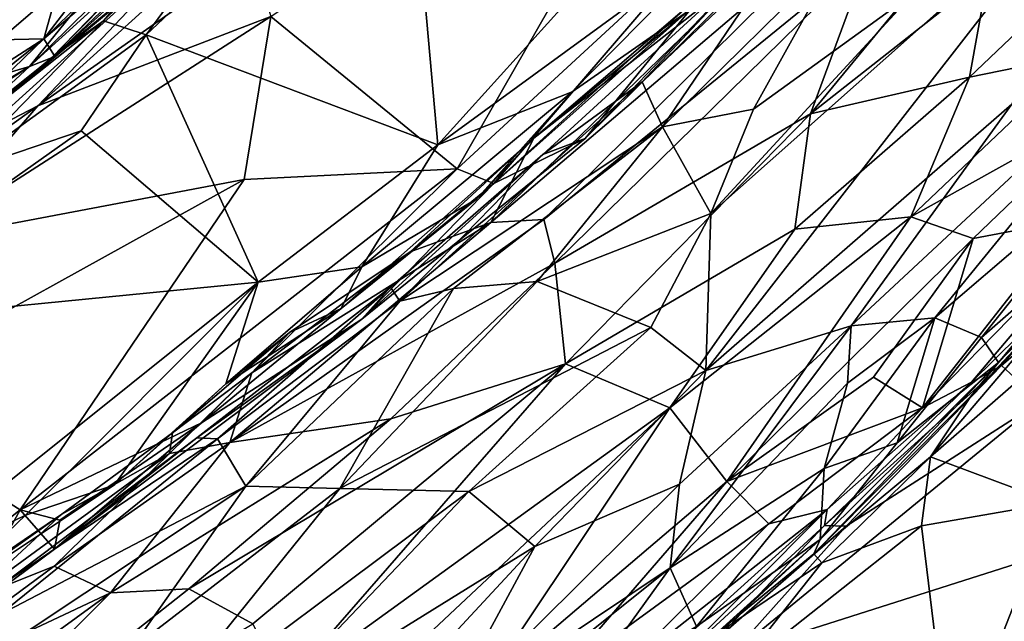
# Model space of a CAD drawing. Extents: x -20 to -9.9, y 4.3 to 9.6.
# Drawn here: x -16.4 to -15.6, y 4.9 to 5.5 of the extents above; entities that cross this region are included whole.
import ezdxf

# ---------------------------------------------------------------- set-up
doc = ezdxf.new("R2010")
doc.units = 0
doc.header["$MEASUREMENT"] = 0
doc.layers.add('1', color=7, linetype='Continuous')

msp = doc.modelspace()

# ---------------------------------------------------------------- linework, layer by layer
at = {"layer": '1'}
for points in [[(-16.22077, 5.46527, -0.74342), (-15.82833, 5.73335, -0.75224), (-16.05794, 5.33213, -0.75403)], [(-15.8509, 5.5233, -0.75498), (-16.05794, 5.33213, -0.75403), (-15.82833, 5.73335, -0.75224)], [(-16.18688, 5.64309, -1.00325), (-16.41925, 5.44581, -1.06602), (-16.1882, 5.67135, -1.07663)], [(-16.1882, 5.67135, -1.07663), (-16.41925, 5.44581, -1.06602), (-16.30564, 5.59422, -1.1159)], [(-16.10265, 5.66392, 2.59377), (-16.3298, 5.44943, 2.58285), (-16.07504, 5.35325, 2.59166)], [(-16.3298, 5.44943, 2.58285), (-16.10265, 5.66392, 2.59377), (-16.20309, 5.62208, 2.59841)], [(-15.92448, 5.52018, 2.59761), (-16.10265, 5.66392, 2.59377), (-16.07504, 5.35325, 2.59166)], [(-16.53641, 5.44319, -1.15331), (-16.35946, 5.63581, -1.17527), (-16.38667, 5.56293, -1.1517)], [(-16.35946, 5.63581, -1.17527), (-16.53641, 5.44319, -1.15331), (-16.50106, 5.56313, -1.19002)], [(-16.40978, 5.43102, -0.97745), (-16.41925, 5.44581, -1.06602), (-16.18688, 5.64309, -1.00325)], [(-16.20477, 5.61573, -0.90252), (-16.40978, 5.43102, -0.97745), (-16.18688, 5.64309, -1.00325)], [(-16.3298, 5.44943, 2.58285), (-16.20309, 5.62208, 2.59841), (-16.36724, 5.4615, 2.60916)], [(-16.36724, 5.4615, 2.60916), (-16.20309, 5.62208, 2.59841), (-16.26499, 5.58146, 2.63226)], [(-16.40978, 5.43102, -0.97745), (-16.20477, 5.61573, -0.90252), (-16.28475, 5.53486, -0.80223)], [(-15.56144, 5.6086, 3.05768), (-15.74937, 5.3803, 3.05789), (-15.59395, 5.50278, 3.07104)], [(-15.74937, 5.3803, 3.05789), (-15.56144, 5.6086, 3.05768), (-15.69814, 5.5197, 3.02669)], [(-16.38667, 5.56293, -1.1517), (-16.30564, 5.59422, -1.1159), (-16.41925, 5.44581, -1.06602)], [(-15.51192, 5.43247, 3.05811), (-15.42004, 5.59388, 3.07133), (-15.61035, 5.41244, 3.07262)], [(-15.59395, 5.50278, 3.07104), (-15.61035, 5.41244, 3.07262), (-15.42004, 5.59388, 3.07133)], [(-15.57344, 5.38881, -1.22718), (-15.84092, 5.1558, -1.22429), (-15.50464, 5.58806, -1.23084)], [(-15.84092, 5.1558, -1.22429), (-15.8363, 5.29324, -1.21385), (-15.50464, 5.58806, -1.23084)], [(-15.50464, 5.58806, -1.23084), (-15.8363, 5.29324, -1.21385), (-15.65935, 5.48592, -1.21576)], [(-16.43188, 5.4218, 2.84757), (-16.31752, 5.52582, 2.7902), (-16.27316, 5.5783, 2.84433)], [(-16.27316, 5.5783, 2.84433), (-16.31047, 5.57155, 2.90504), (-16.43188, 5.4218, 2.84757)], [(-16.41245, 5.42919, 2.69928), (-16.36724, 5.4615, 2.60916), (-16.26499, 5.58146, 2.63226)], [(-16.31752, 5.52582, 2.7902), (-16.41245, 5.42919, 2.69928), (-16.26499, 5.58146, 2.63226)], [(-16.31047, 5.57155, 2.90504), (-16.51294, 5.39785, 2.90436), (-16.43188, 5.4218, 2.84757)], [(-16.51294, 5.39785, 2.90436), (-16.31047, 5.57155, 2.90504), (-16.49495, 5.46373, 2.93919)], [(-16.41925, 5.44581, -1.06602), (-16.53641, 5.44319, -1.15331), (-16.38667, 5.56293, -1.1517)], [(-16.02867, 5.28535, 2.93151), (-15.98235, 5.28787, 2.98121), (-15.71511, 5.55251, 2.9893)], [(-16.02867, 5.28535, 2.93151), (-15.71511, 5.55251, 2.9893), (-15.79337, 5.51419, 2.93502)], [(-15.71511, 5.55251, 2.9893), (-15.98235, 5.28787, 2.98121), (-15.69814, 5.5197, 3.02669)], [(-16.50801, 5.34785, -0.85441), (-16.40978, 5.43102, -0.97745), (-16.28475, 5.53486, -0.80223)], [(-16.47822, 5.3597, -0.77631), (-16.50801, 5.34785, -0.85441), (-16.28475, 5.53486, -0.80223)], [(-16.47822, 5.3597, -0.77631), (-16.28475, 5.53486, -0.80223), (-16.42451, 5.38723, -0.75217)], [(-16.26915, 5.52799, -0.76342), (-16.42451, 5.38723, -0.75217), (-16.28475, 5.53486, -0.80223)], [(-15.95767, 5.39966, 2.61739), (-15.82024, 5.53948, 2.61239), (-16.07504, 5.35325, 2.59166)], [(-15.82024, 5.53948, 2.61239), (-15.92448, 5.52018, 2.59761), (-16.07504, 5.35325, 2.59166)], [(-15.82024, 5.53948, 2.61239), (-15.95767, 5.39966, 2.61739), (-15.85669, 5.46978, 2.65557)], [(-16.31752, 5.52582, 2.7902), (-16.43188, 5.4218, 2.84757), (-16.41245, 5.42919, 2.69928)], [(-16.42451, 5.38723, -0.75217), (-16.26915, 5.52799, -0.76342), (-16.23759, 5.51915, -0.74509)], [(-15.87856, 5.36893, -1.16168), (-15.89652, 5.40824, -1.09133), (-15.77237, 5.52598, -1.10548)], [(-15.77237, 5.52598, -1.10548), (-15.89652, 5.40824, -1.09133), (-15.79202, 5.52002, -1.04957)], [(-15.72233, 5.52312, -1.16812), (-15.87856, 5.36893, -1.16168), (-15.77237, 5.52598, -1.10548)], [(-16.22077, 5.46527, -0.74342), (-16.42451, 5.38723, -0.75217), (-16.23759, 5.51915, -0.74509)], [(-15.8509, 5.5233, -0.75498), (-16.02596, 5.31934, -0.77057), (-16.05794, 5.33213, -0.75403)], [(-15.8392, 5.49026, -0.76893), (-16.02596, 5.31934, -0.77057), (-15.8509, 5.5233, -0.75498)], [(-15.98322, 5.3448, -1.03757), (-15.94631, 5.35883, -0.8041), (-15.79202, 5.52002, -1.04957)], [(-15.89652, 5.40824, -1.09133), (-15.98322, 5.3448, -1.03757), (-15.79202, 5.52002, -1.04957)], [(-15.97259, 5.24984, 3.01761), (-15.69814, 5.5197, 3.02669), (-15.98235, 5.28787, 2.98121)], [(-15.97259, 5.24984, 3.01761), (-15.74937, 5.3803, 3.05789), (-15.69814, 5.5197, 3.02669)], [(-15.79453, 5.50868, -0.79643), (-15.79202, 5.52002, -1.04957), (-15.94631, 5.35883, -0.8041)], [(-15.72233, 5.52312, -1.16812), (-15.79905, 5.38435, -1.19871), (-15.87856, 5.36893, -1.16168)], [(-15.79905, 5.38435, -1.19871), (-15.72233, 5.52312, -1.16812), (-15.65935, 5.48592, -1.21576)], [(-15.79337, 5.51419, 2.93502), (-15.99116, 5.35889, 2.82824), (-16.02867, 5.28535, 2.93151)], [(-15.79337, 5.51419, 2.93502), (-15.82276, 5.50353, 2.86758), (-15.99116, 5.35889, 2.82824)], [(-15.79453, 5.50868, -0.79643), (-15.94631, 5.35883, -0.8041), (-15.8392, 5.49026, -0.76893)], [(-15.85669, 5.46978, 2.65557), (-15.99116, 5.35889, 2.82824), (-15.82276, 5.50353, 2.86758)], [(-15.74937, 5.3803, 3.05789), (-15.61035, 5.41244, 3.07262), (-15.59395, 5.50278, 3.07104)], [(-15.94631, 5.35883, -0.8041), (-16.02596, 5.31934, -0.77057), (-15.8392, 5.49026, -0.76893)], [(-15.79905, 5.38435, -1.19871), (-15.65935, 5.48592, -1.21576), (-15.8363, 5.29324, -1.21385)], [(-16.52576, 5.26953, -0.73669), (-16.22077, 5.46527, -0.74342), (-16.24424, 5.32299, -0.74937)], [(-16.52576, 5.26953, -0.73669), (-16.42451, 5.38723, -0.75217), (-16.22077, 5.46527, -0.74342)], [(-16.24424, 5.32299, -0.74937), (-16.22077, 5.46527, -0.74342), (-16.05794, 5.33213, -0.75403)], [(-15.85669, 5.46978, 2.65557), (-15.95767, 5.39966, 2.61739), (-16.0408, 5.30612, 2.64298)], [(-15.99116, 5.35889, 2.82824), (-15.85669, 5.46978, 2.65557), (-16.0408, 5.30612, 2.64298)], [(-16.36724, 5.4615, 2.60916), (-16.51645, 5.34333, 2.61955), (-16.4972, 5.3277, 2.57828)], [(-16.51645, 5.34333, 2.61955), (-16.36724, 5.4615, 2.60916), (-16.41245, 5.42919, 2.69928)], [(-16.36724, 5.4615, 2.60916), (-16.4972, 5.3277, 2.57828), (-16.3298, 5.44943, 2.58285)], [(-15.71388, 5.19483, -1.20631), (-15.57344, 5.38881, -1.22718), (-15.43387, 5.45555, -1.20164)], [(-15.64081, 5.20203, -1.17004), (-15.71388, 5.19483, -1.20631), (-15.43387, 5.45555, -1.20164)], [(-15.43387, 5.45555, -1.20164), (-15.46762, 5.34997, -1.12922), (-15.64081, 5.20203, -1.17004)], [(-16.3298, 5.44943, 2.58285), (-16.4972, 5.3277, 2.57828), (-16.38675, 5.36555, 2.57674)], [(-16.38675, 5.36555, 2.57674), (-16.23209, 5.23312, 2.58819), (-16.3298, 5.44943, 2.58285)], [(-16.07504, 5.35325, 2.59166), (-16.3298, 5.44943, 2.58285), (-16.23209, 5.23312, 2.58819)], [(-16.41925, 5.44581, -1.06602), (-16.67452, 5.24083, -1.03168), (-16.629, 5.3109, -1.09029)], [(-16.41925, 5.44581, -1.06602), (-16.55169, 5.31807, -0.99976), (-16.67452, 5.24083, -1.03168)], [(-16.629, 5.3109, -1.09029), (-16.53641, 5.44319, -1.15331), (-16.41925, 5.44581, -1.06602)], [(-16.55169, 5.31807, -0.99976), (-16.41925, 5.44581, -1.06602), (-16.40978, 5.43102, -0.97745)], [(-16.55169, 5.31807, -0.99976), (-16.40978, 5.43102, -0.97745), (-16.50801, 5.34785, -0.85441)], [(-16.43188, 5.4218, 2.84757), (-16.51645, 5.34333, 2.61955), (-16.41245, 5.42919, 2.69928)], [(-15.61035, 5.41244, 3.07262), (-15.66167, 5.29034, 3.05485), (-15.51192, 5.43247, 3.05811)], [(-15.66167, 5.29034, 3.05485), (-15.48481, 5.3887, 3.01955), (-15.51192, 5.43247, 3.05811)], [(-16.71418, 5.25224, 2.87218), (-16.43188, 5.4218, 2.84757), (-16.51294, 5.39785, 2.90436)], [(-16.71418, 5.25224, 2.87218), (-16.68391, 5.25768, 2.82497), (-16.43188, 5.4218, 2.84757)], [(-16.68391, 5.25768, 2.82497), (-16.51645, 5.34333, 2.61955), (-16.43188, 5.4218, 2.84757)], [(-15.61035, 5.41244, 3.07262), (-15.74937, 5.3803, 3.05789), (-15.76302, 5.27952, 3.06431)], [(-15.66167, 5.29034, 3.05485), (-15.61035, 5.41244, 3.07262), (-15.76302, 5.27952, 3.06431)], [(-15.89652, 5.40824, -1.09133), (-15.87856, 5.36893, -1.16168), (-16.1081, 5.21643, -1.10824)], [(-16.1081, 5.21643, -1.10824), (-15.98322, 5.3448, -1.03757), (-15.89652, 5.40824, -1.09133)], [(-16.14129, 5.2466, 2.60505), (-16.0408, 5.30612, 2.64298), (-15.95767, 5.39966, 2.61739)], [(-16.07504, 5.35325, 2.59166), (-16.14129, 5.2466, 2.60505), (-15.95767, 5.39966, 2.61739)], [(-16.42451, 5.38723, -0.75217), (-16.52576, 5.26953, -0.73669), (-16.62165, 5.24565, -0.75121)], [(-16.42451, 5.38723, -0.75217), (-16.62165, 5.24565, -0.75121), (-16.47822, 5.3597, -0.77631)], [(-15.71388, 5.19483, -1.20631), (-15.84092, 5.1558, -1.22429), (-15.57344, 5.38881, -1.22718)], [(-15.60709, 5.27141, 3.02053), (-15.48481, 5.3887, 3.01955), (-15.66167, 5.29034, 3.05485)], [(-15.60709, 5.27141, 3.02053), (-15.5228, 5.28728, 2.94149), (-15.48481, 5.3887, 3.01955)], [(-15.97259, 5.24984, 3.01761), (-15.96352, 5.16186, 3.05355), (-15.74937, 5.3803, 3.05789)], [(-15.76302, 5.27952, 3.06431), (-15.74937, 5.3803, 3.05789), (-15.96352, 5.16186, 3.05355)], [(-15.8363, 5.29324, -1.21385), (-15.87856, 5.36893, -1.16168), (-15.79905, 5.38435, -1.19871)], [(-16.1081, 5.21643, -1.10824), (-15.87856, 5.36893, -1.16168), (-16.06136, 5.22772, -1.1418)], [(-15.87856, 5.36893, -1.16168), (-15.98829, 5.23363, -1.18413), (-16.06136, 5.22772, -1.1418)], [(-15.87856, 5.36893, -1.16168), (-15.8363, 5.29324, -1.21385), (-15.98829, 5.23363, -1.18413)], [(-16.62854, 5.19402, 2.57032), (-16.23209, 5.23312, 2.58819), (-16.38675, 5.36555, 2.57674)], [(-16.38675, 5.36555, 2.57674), (-16.4972, 5.3277, 2.57828), (-16.62854, 5.19402, 2.57032)], [(-16.23209, 5.23312, 2.58819), (-16.14129, 5.2466, 2.60505), (-16.07504, 5.35325, 2.59166)], [(-16.0408, 5.30612, 2.64298), (-16.1594, 5.21003, 2.64247), (-15.99116, 5.35889, 2.82824)], [(-16.09916, 5.25971, 2.85213), (-15.99116, 5.35889, 2.82824), (-16.1594, 5.21003, 2.64247)], [(-16.02596, 5.31934, -0.77057), (-15.94631, 5.35883, -0.8041), (-16.14129, 5.20092, -0.8021)], [(-15.94631, 5.35883, -0.8041), (-15.98322, 5.3448, -1.03757), (-16.14129, 5.20092, -0.8021)], [(-16.02867, 5.28535, 2.93151), (-15.99116, 5.35889, 2.82824), (-16.09916, 5.25971, 2.85213)], [(-16.14129, 5.20092, -0.8021), (-15.98322, 5.3448, -1.03757), (-16.11628, 5.22869, -1.05473)], [(-16.1081, 5.21643, -1.10824), (-16.11628, 5.22869, -1.05473), (-15.98322, 5.3448, -1.03757)], [(-15.46762, 5.34997, -1.12922), (-15.59994, 5.18463, -1.07393), (-15.64081, 5.20203, -1.17004)], [(-15.46762, 5.34997, -1.12922), (-15.47688, 5.29241, -1.03343), (-15.59994, 5.18463, -1.07393)], [(-16.43986, 5.03416, -0.7483), (-16.05794, 5.33213, -0.75403), (-16.28156, 5.11019, -0.76728)], [(-16.05794, 5.33213, -0.75403), (-16.43986, 5.03416, -0.7483), (-16.24424, 5.32299, -0.74937)], [(-16.02596, 5.31934, -0.77057), (-16.28156, 5.11019, -0.76728), (-16.05794, 5.33213, -0.75403)], [(-16.24424, 5.32299, -0.74937), (-16.43986, 5.03416, -0.7483), (-16.59241, 5.13011, -0.73808)], [(-16.24424, 5.32299, -0.74937), (-16.59241, 5.13011, -0.73808), (-16.52576, 5.26953, -0.73669)], [(-16.28156, 5.11019, -0.76728), (-16.02596, 5.31934, -0.77057), (-16.14129, 5.20092, -0.8021)], [(-16.1594, 5.21003, 2.64247), (-16.0408, 5.30612, 2.64298), (-16.14129, 5.2466, 2.60505)], [(-15.47371, 5.30507, 2.82726), (-15.5228, 5.28728, 2.94149), (-15.6514, 5.12312, 2.92909)], [(-15.60877, 5.14582, 2.8557), (-15.47371, 5.30507, 2.82726), (-15.6514, 5.12312, 2.92909)], [(-15.60877, 5.14582, 2.8557), (-15.52623, 5.22712, 2.74031), (-15.47371, 5.30507, 2.82726)], [(-15.8363, 5.29324, -1.21385), (-15.88894, 5.19341, -1.22071), (-15.98829, 5.23363, -1.18413)], [(-15.88894, 5.19341, -1.22071), (-15.8363, 5.29324, -1.21385), (-15.84092, 5.1558, -1.22429)], [(-15.47688, 5.29241, -1.03343), (-15.58512, 5.16277, -0.93499), (-15.59994, 5.18463, -1.07393)], [(-15.47688, 5.29241, -1.03343), (-15.46648, 5.28589, -0.93139), (-15.58512, 5.16277, -0.93499)], [(-16.25674, 5.09295, 2.95557), (-15.98235, 5.28787, 2.98121), (-16.02867, 5.28535, 2.93151)], [(-15.98235, 5.28787, 2.98121), (-16.25674, 5.09295, 2.95557), (-15.97259, 5.24984, 3.01761)], [(-16.23736, 5.15386, 2.88975), (-16.25674, 5.09295, 2.95557), (-16.02867, 5.28535, 2.93151)], [(-16.23736, 5.15386, 2.88975), (-16.02867, 5.28535, 2.93151), (-16.09916, 5.25971, 2.85213)], [(-15.66167, 5.29034, 3.05485), (-15.87218, 5.12339, 3.05709), (-15.82242, 5.05888, 3.02717)], [(-15.76302, 5.27952, 3.06431), (-15.87218, 5.12339, 3.05709), (-15.66167, 5.29034, 3.05485)], [(-15.82242, 5.05888, 3.02717), (-15.60709, 5.27141, 3.02053), (-15.66167, 5.29034, 3.05485)], [(-15.60709, 5.27141, 3.02053), (-15.6514, 5.12312, 2.92909), (-15.5228, 5.28728, 2.94149)], [(-15.46648, 5.28589, -0.93139), (-15.49866, 5.25205, -0.82072), (-15.6089, 5.13367, -0.81687)], [(-15.6089, 5.13367, -0.81687), (-15.58512, 5.16277, -0.93499), (-15.46648, 5.28589, -0.93139)], [(-15.48025, 5.28526, 2.66278), (-15.52623, 5.22712, 2.74031), (-15.58258, 5.16023, 2.63126)], [(-15.50117, 5.23002, 2.62942), (-15.48025, 5.28526, 2.66278), (-15.58258, 5.16023, 2.63126)], [(-15.96352, 5.16186, 3.05355), (-15.87218, 5.12339, 3.05709), (-15.76302, 5.27952, 3.06431)], [(-15.69443, 5.1502, 3.00452), (-15.60709, 5.27141, 3.02053), (-15.82242, 5.05888, 3.02717)], [(-15.69443, 5.1502, 3.00452), (-15.6514, 5.12312, 2.92909), (-15.60709, 5.27141, 3.02053)], [(-16.20448, 5.189, 2.76565), (-16.23736, 5.15386, 2.88975), (-16.09916, 5.25971, 2.85213)], [(-16.1594, 5.21003, 2.64247), (-16.20448, 5.189, 2.76565), (-16.09916, 5.25971, 2.85213)], [(-16.11617, 5.11375, 3.02769), (-15.97259, 5.24984, 3.01761), (-16.25674, 5.09295, 2.95557)], [(-15.97259, 5.24984, 3.01761), (-16.11617, 5.11375, 3.02769), (-15.96352, 5.16186, 3.05355)], [(-15.49866, 5.25205, -0.82072), (-15.50197, 5.20443, -0.78988), (-15.64436, 5.08045, -0.79258)], [(-15.49866, 5.25205, -0.82072), (-15.64436, 5.08045, -0.79258), (-15.6089, 5.13367, -0.81687)], [(-16.26014, 5.14415, 2.62742), (-16.1594, 5.21003, 2.64247), (-16.14129, 5.2466, 2.60505)], [(-16.26014, 5.14415, 2.62742), (-16.14129, 5.2466, 2.60505), (-16.23209, 5.23312, 2.58819)], [(-16.62854, 5.19402, 2.57032), (-16.56504, 4.96658, 2.57211), (-16.23209, 5.23312, 2.58819)], [(-16.23209, 5.23312, 2.58819), (-16.56504, 4.96658, 2.57211), (-16.43528, 5.02952, 2.59103)], [(-16.35745, 5.05598, 2.61907), (-16.23209, 5.23312, 2.58819), (-16.43528, 5.02952, 2.59103)], [(-16.23209, 5.23312, 2.58819), (-16.35745, 5.05598, 2.61907), (-16.26014, 5.14415, 2.62742)], [(-16.16071, 5.05272, -1.20065), (-16.06136, 5.22772, -1.1418), (-15.98829, 5.23363, -1.18413)], [(-15.98829, 5.23363, -1.18413), (-15.88894, 5.19341, -1.22071), (-16.16071, 5.05272, -1.20065)], [(-16.11628, 5.22869, -1.05473), (-16.28561, 5.097, -1.01764), (-16.14129, 5.20092, -0.8021)], [(-16.11628, 5.22869, -1.05473), (-16.26735, 5.09602, -1.08613), (-16.28561, 5.097, -1.01764)], [(-16.1081, 5.21643, -1.10824), (-16.26735, 5.09602, -1.08613), (-16.11628, 5.22869, -1.05473)], [(-16.16071, 5.05272, -1.20065), (-16.24261, 5.05471, -1.16158), (-16.06136, 5.22772, -1.1418)], [(-16.24261, 5.05471, -1.16158), (-16.1081, 5.21643, -1.10824), (-16.06136, 5.22772, -1.1418)], [(-15.60877, 5.14582, 2.8557), (-15.58258, 5.16023, 2.63126), (-15.52623, 5.22712, 2.74031)], [(-15.50117, 5.23002, 2.62942), (-15.58258, 5.16023, 2.63126), (-15.54848, 5.12867, 2.61108)], [(-16.24261, 5.05471, -1.16158), (-16.26735, 5.09602, -1.08613), (-16.1081, 5.21643, -1.10824)], [(-16.26014, 5.14415, 2.62742), (-16.20448, 5.189, 2.76565), (-16.1594, 5.21003, 2.64247)], [(-16.14129, 5.20092, -0.8021), (-16.41004, 4.99977, -0.78551), (-16.28156, 5.11019, -0.76728)], [(-16.28561, 5.097, -1.01764), (-16.41004, 4.99977, -0.78551), (-16.14129, 5.20092, -0.8021)], [(-15.64081, 5.20203, -1.17004), (-15.7375, 5.0702, -1.10649), (-15.71691, 5.14497, -1.17673)], [(-15.67372, 5.09262, -1.04755), (-15.7375, 5.0702, -1.10649), (-15.64081, 5.20203, -1.17004)], [(-15.64081, 5.20203, -1.17004), (-15.71691, 5.14497, -1.17673), (-15.71388, 5.19483, -1.20631)], [(-15.64081, 5.20203, -1.17004), (-15.59994, 5.18463, -1.07393), (-15.67372, 5.09262, -1.04755)], [(-15.5368, 5.04011, -0.78728), (-15.64436, 5.08045, -0.79258), (-15.50197, 5.20443, -0.78988)], [(-16.23736, 5.15386, 2.88975), (-16.20448, 5.189, 2.76565), (-16.30679, 5.10143, 2.78352)], [(-16.30679, 5.10143, 2.78352), (-16.20448, 5.189, 2.76565), (-16.26014, 5.14415, 2.62742)], [(-16.04776, 5.05006, -1.22346), (-16.16071, 5.05272, -1.20065), (-15.88894, 5.19341, -1.22071)], [(-15.84092, 5.1558, -1.22429), (-16.04776, 5.05006, -1.22346), (-15.88894, 5.19341, -1.22071)], [(-15.71388, 5.19483, -1.20631), (-15.71691, 5.14497, -1.17673), (-15.87206, 4.98324, -1.17126)], [(-15.87206, 4.98324, -1.17126), (-15.8639, 5.05652, -1.20967), (-15.71388, 5.19483, -1.20631)], [(-15.71388, 5.19483, -1.20631), (-15.8639, 5.05652, -1.20967), (-15.84092, 5.1558, -1.22429)], [(-15.58512, 5.16277, -0.93499), (-15.67372, 5.09262, -1.04755), (-15.59994, 5.18463, -1.07393)], [(-15.58512, 5.16277, -0.93499), (-15.74631, 4.99565, -0.81836), (-15.74096, 5.00828, -0.96174)], [(-15.58512, 5.16277, -0.93499), (-15.6089, 5.13367, -0.81687), (-15.74631, 4.99565, -0.81836)], [(-15.67372, 5.09262, -1.04755), (-15.58512, 5.16277, -0.93499), (-15.74096, 5.00828, -0.96174)], [(-16.25674, 5.09295, 2.95557), (-16.23736, 5.15386, 2.88975), (-16.30948, 5.08322, 2.89272)], [(-16.23736, 5.15386, 2.88975), (-16.30679, 5.10143, 2.78352), (-16.30948, 5.08322, 2.89272)], [(-16.23654, 4.93453, 3.03672), (-15.96352, 5.16186, 3.05355), (-16.29262, 4.96513, 3.017)], [(-16.29262, 4.96513, 3.017), (-15.96352, 5.16186, 3.05355), (-16.11617, 5.11375, 3.02769)], [(-16.20963, 4.87908, 3.03904), (-15.96352, 5.16186, 3.05355), (-16.23654, 4.93453, 3.03672)], [(-15.87218, 5.12339, 3.05709), (-15.96352, 5.16186, 3.05355), (-16.20963, 4.87908, 3.03904)], [(-16.04776, 5.05006, -1.22346), (-15.84092, 5.1558, -1.22429), (-15.99017, 5.002, -1.21933)], [(-15.84092, 5.1558, -1.22429), (-15.8639, 5.05652, -1.20967), (-15.99017, 5.002, -1.21933)], [(-15.71808, 5.01981, 2.61363), (-15.58258, 5.16023, 2.63126), (-15.73696, 5.0203, 2.65059)], [(-15.73696, 5.0203, 2.65059), (-15.58258, 5.16023, 2.63126), (-15.60877, 5.14582, 2.8557)], [(-15.71808, 5.01981, 2.61363), (-15.54848, 5.12867, 2.61108), (-15.58258, 5.16023, 2.63126)], [(-15.7375, 5.0702, -1.10649), (-15.87206, 4.98324, -1.17126), (-15.71691, 5.14497, -1.17673)], [(-15.6514, 5.12312, 2.92909), (-15.69443, 5.1502, 3.00452), (-15.82242, 5.05888, 3.02717)], [(-15.60877, 5.14582, 2.8557), (-15.73484, 5.03431, 2.87121), (-15.73696, 5.0203, 2.65059)], [(-15.60877, 5.14582, 2.8557), (-15.6514, 5.12312, 2.92909), (-15.73484, 5.03431, 2.87121)], [(-16.30679, 5.10143, 2.78352), (-16.26014, 5.14415, 2.62742), (-16.35745, 5.05598, 2.61907)], [(-16.43986, 5.03416, -0.7483), (-16.56003, 4.939, -0.74428), (-16.59241, 5.13011, -0.73808)], [(-15.81851, 4.90775, 2.60851), (-15.47823, 5.01596, 2.62151), (-15.54848, 5.12867, 2.61108)], [(-15.54848, 5.12867, 2.61108), (-15.71808, 5.01981, 2.61363), (-15.81851, 4.90775, 2.60851)], [(-15.74631, 4.99565, -0.81836), (-15.6089, 5.13367, -0.81687), (-15.64436, 5.08045, -0.79258)], [(-16.20963, 4.87908, 3.03904), (-16.25701, 4.76231, 3.01655), (-15.87218, 5.12339, 3.05709)], [(-15.87218, 5.12339, 3.05709), (-16.25701, 4.76231, 3.01655), (-16.03763, 4.87567, 3.00204)], [(-15.87218, 5.12339, 3.05709), (-16.03763, 4.87567, 3.00204), (-15.82242, 5.05888, 3.02717)], [(-15.6514, 5.12312, 2.92909), (-15.82242, 5.05888, 3.02717), (-15.78586, 5.02175, 2.95612)], [(-15.73484, 5.03431, 2.87121), (-15.6514, 5.12312, 2.92909), (-15.78586, 5.02175, 2.95612)], [(-16.29262, 4.96513, 3.017), (-16.11617, 5.11375, 3.02769), (-16.36098, 4.96139, 2.98716)], [(-16.11617, 5.11375, 3.02769), (-16.25674, 5.09295, 2.95557), (-16.36098, 4.96139, 2.98716)], [(-16.28156, 5.11019, -0.76728), (-16.40525, 5.02514, -0.75686), (-16.43986, 5.03416, -0.7483)], [(-16.40525, 5.02514, -0.75686), (-16.28156, 5.11019, -0.76728), (-16.41004, 4.99977, -0.78551)], [(-16.45289, 4.97067, -1.03963), (-16.26735, 5.09602, -1.08613), (-16.45759, 4.94248, -1.11094)], [(-16.45759, 4.94248, -1.11094), (-16.26735, 5.09602, -1.08613), (-16.24261, 5.05471, -1.16158)], [(-16.28561, 5.097, -1.01764), (-16.26735, 5.09602, -1.08613), (-16.45289, 4.97067, -1.03963)], [(-16.28561, 5.097, -1.01764), (-16.45289, 4.97067, -1.03963), (-16.41004, 4.99977, -0.78551)], [(-16.30679, 5.10143, 2.78352), (-16.40351, 5.03032, 2.81101), (-16.30948, 5.08322, 2.89272)], [(-16.30679, 5.10143, 2.78352), (-16.35745, 5.05598, 2.61907), (-16.40351, 5.03032, 2.81101)], [(-16.30948, 5.08322, 2.89272), (-16.41014, 4.9849, 2.91948), (-16.25674, 5.09295, 2.95557)], [(-16.36098, 4.96139, 2.98716), (-16.25674, 5.09295, 2.95557), (-16.41014, 4.9849, 2.91948)], [(-15.74096, 5.00828, -0.96174), (-15.7375, 5.0702, -1.10649), (-15.67372, 5.09262, -1.04755)], [(-16.48547, 4.95474, 2.86806), (-16.30948, 5.08322, 2.89272), (-16.40351, 5.03032, 2.81101)], [(-16.48547, 4.95474, 2.86806), (-16.41014, 4.9849, 2.91948), (-16.30948, 5.08322, 2.89272)], [(-15.64436, 5.08045, -0.79258), (-15.73932, 4.98775, -0.79971), (-15.74631, 4.99565, -0.81836)], [(-15.64436, 5.08045, -0.79258), (-15.65224, 5.01999, -0.7778), (-15.73932, 4.98775, -0.79971)], [(-15.65224, 5.01999, -0.7778), (-15.64436, 5.08045, -0.79258), (-15.5368, 5.04011, -0.78728)], [(-15.87206, 4.98324, -1.17126), (-15.7375, 5.0702, -1.10649), (-15.84882, 4.93202, -1.02818)], [(-15.74096, 5.00828, -0.96174), (-15.84882, 4.93202, -1.02818), (-15.7375, 5.0702, -1.10649)], [(-16.03763, 4.87567, 3.00204), (-15.97165, 4.88637, 2.97727), (-15.82242, 5.05888, 3.02717)], [(-15.82242, 5.05888, 3.02717), (-15.97165, 4.88637, 2.97727), (-15.78586, 5.02175, 2.95612)], [(-16.5705, 4.83719, -1.14204), (-16.45759, 4.94248, -1.11094), (-16.24261, 5.05471, -1.16158)], [(-16.5705, 4.83719, -1.14204), (-16.24261, 5.05471, -1.16158), (-16.34392, 4.91129, -1.19719)], [(-16.40351, 5.03032, 2.81101), (-16.35745, 5.05598, 2.61907), (-16.52126, 4.94682, 2.60874)], [(-16.43528, 5.02952, 2.59103), (-16.52126, 4.94682, 2.60874), (-16.35745, 5.05598, 2.61907)], [(-16.34392, 4.91129, -1.19719), (-16.24261, 5.05471, -1.16158), (-16.16071, 5.05272, -1.20065)], [(-16.34392, 4.91129, -1.19719), (-16.16071, 5.05272, -1.20065), (-16.337, 4.83387, -1.21372)], [(-16.337, 4.83387, -1.21372), (-16.16071, 5.05272, -1.20065), (-16.04776, 5.05006, -1.22346)], [(-15.99017, 5.002, -1.21933), (-15.8639, 5.05652, -1.20967), (-16.07306, 4.84887, -1.1806)], [(-15.8639, 5.05652, -1.20967), (-15.87206, 4.98324, -1.17126), (-16.07306, 4.84887, -1.1806)], [(-16.24259, 4.84564, -1.2149), (-16.337, 4.83387, -1.21372), (-16.04776, 5.05006, -1.22346)], [(-15.99017, 5.002, -1.21933), (-16.24259, 4.84564, -1.2149), (-16.04776, 5.05006, -1.22346)], [(-16.43986, 5.03416, -0.7483), (-16.49193, 4.93871, -0.78147), (-16.56003, 4.939, -0.74428)], [(-16.49193, 4.93871, -0.78147), (-16.43986, 5.03416, -0.7483), (-16.41004, 4.99977, -0.78551)], [(-16.41004, 4.99977, -0.78551), (-16.43986, 5.03416, -0.7483), (-16.40525, 5.02514, -0.75686)], [(-15.93976, 4.84897, 2.84993), (-15.8757, 4.8928, 2.6991), (-15.73484, 5.03431, 2.87121)], [(-15.92083, 4.88757, 2.92781), (-15.93976, 4.84897, 2.84993), (-15.73484, 5.03431, 2.87121)], [(-15.73484, 5.03431, 2.87121), (-15.78586, 5.02175, 2.95612), (-15.92083, 4.88757, 2.92781)], [(-15.73696, 5.0203, 2.65059), (-15.73484, 5.03431, 2.87121), (-15.8757, 4.8928, 2.6991)], [(-15.65224, 5.01999, -0.7778), (-15.5368, 5.04011, -0.78728), (-15.6267, 4.80984, -0.7829)], [(-15.6267, 4.80984, -0.7829), (-15.5368, 5.04011, -0.78728), (-15.31951, 4.68852, -0.79452)], [(-16.60763, 4.89119, 2.59454), (-16.40351, 5.03032, 2.81101), (-16.52126, 4.94682, 2.60874)], [(-16.40351, 5.03032, 2.81101), (-16.60763, 4.89119, 2.59454), (-16.51149, 4.95462, 2.74573)], [(-16.52126, 4.94682, 2.60874), (-16.43528, 5.02952, 2.59103), (-16.56504, 4.96658, 2.57211)], [(-16.40351, 5.03032, 2.81101), (-16.51149, 4.95462, 2.74573), (-16.48547, 4.95474, 2.86806)], [(-15.92083, 4.88757, 2.92781), (-15.78586, 5.02175, 2.95612), (-15.97165, 4.88637, 2.97727)], [(-15.8304, 4.92202, 2.63201), (-15.73696, 5.0203, 2.65059), (-15.8757, 4.8928, 2.6991)], [(-15.81851, 4.90775, 2.60851), (-15.83779, 4.51484, 2.60541), (-15.47823, 5.01596, 2.62151)], [(-15.83779, 4.51484, 2.60541), (-15.57856, 4.76855, 2.6165), (-15.47823, 5.01596, 2.62151)], [(-15.8304, 4.92202, 2.63201), (-15.71808, 5.01981, 2.61363), (-15.73696, 5.0203, 2.65059)], [(-15.81851, 4.90775, 2.60851), (-15.71808, 5.01981, 2.61363), (-15.8304, 4.92202, 2.63201)], [(-15.73932, 4.98775, -0.79971), (-15.65224, 5.01999, -0.7778), (-15.81713, 4.88954, -0.77298)], [(-15.6267, 4.80984, -0.7829), (-15.81713, 4.88954, -0.77298), (-15.65224, 5.01999, -0.7778)], [(-15.90388, 4.85761, -0.79641), (-15.74096, 5.00828, -0.96174), (-15.83505, 4.92312, -0.82332)], [(-15.84882, 4.93202, -1.02818), (-15.74096, 5.00828, -0.96174), (-15.90388, 4.85761, -0.79641)], [(-15.74096, 5.00828, -0.96174), (-15.74631, 4.99565, -0.81836), (-15.83505, 4.92312, -0.82332)], [(-16.41004, 4.99977, -0.78551), (-16.57688, 4.88633, -0.77781), (-16.49193, 4.93871, -0.78147)], [(-16.41004, 4.99977, -0.78551), (-16.45289, 4.97067, -1.03963), (-16.57688, 4.88633, -0.77781)], [(-15.99017, 5.002, -1.21933), (-16.132, 4.84891, -1.19917), (-16.24259, 4.84564, -1.2149)], [(-15.99017, 5.002, -1.21933), (-16.07306, 4.84887, -1.1806), (-16.132, 4.84891, -1.19917)], [(-15.73932, 4.98775, -0.79971), (-15.83505, 4.92312, -0.82332), (-15.74631, 4.99565, -0.81836)], [(-16.41014, 4.9849, 2.91948), (-16.58324, 4.85678, 2.93651), (-16.36098, 4.96139, 2.98716)], [(-16.58324, 4.85678, 2.93651), (-16.41014, 4.9849, 2.91948), (-16.48547, 4.95474, 2.86806)], [(-15.87206, 4.98324, -1.17126), (-15.95343, 4.86999, -1.10856), (-16.21287, 4.71027, -1.14113)], [(-16.07306, 4.84887, -1.1806), (-15.87206, 4.98324, -1.17126), (-16.21287, 4.71027, -1.14113)], [(-15.95343, 4.86999, -1.10856), (-15.87206, 4.98324, -1.17126), (-15.84882, 4.93202, -1.02818)], [(-15.83505, 4.92312, -0.82332), (-15.73932, 4.98775, -0.79971), (-15.81713, 4.88954, -0.77298)], [(-16.29262, 4.96513, 3.017), (-16.60397, 4.71936, 3.01858), (-16.23654, 4.93453, 3.03672)], [(-16.36098, 4.96139, 2.98716), (-16.60397, 4.71936, 3.01858), (-16.29262, 4.96513, 3.017)], [(-16.62486, 4.76943, 2.98729), (-16.36098, 4.96139, 2.98716), (-16.58324, 4.85678, 2.93651)], [(-16.60397, 4.71936, 3.01858), (-16.36098, 4.96139, 2.98716), (-16.62486, 4.76943, 2.98729)]]:
    msp.add_3dface(points, dxfattribs=at)

doc.saveas('drawing.dxf')
